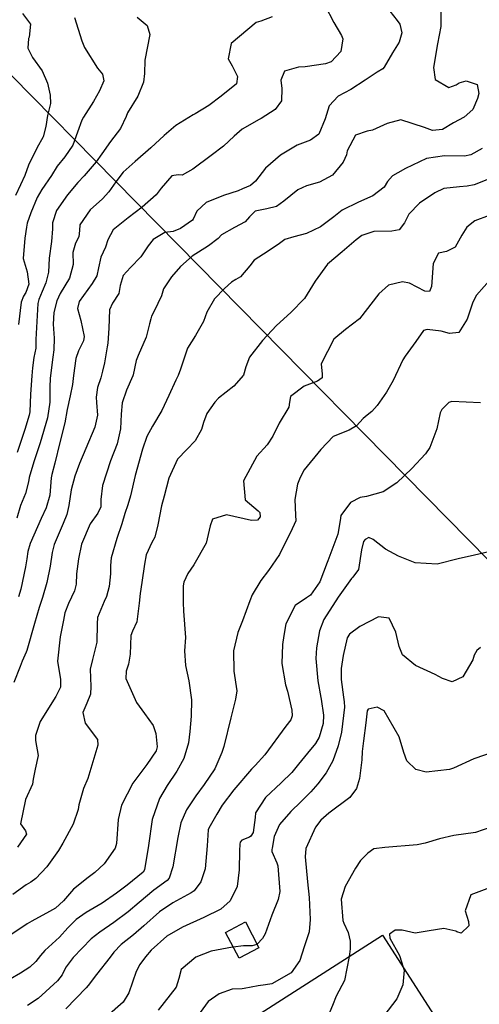
# Model space of a CAD drawing. Units: inches. Extents: x 1267759 to 1273759, y 465455 to 469455.
# Drawn here: x 1268711 to 1268886, y 468266 to 468639 of the extents above; entities that cross this region are included whole.
import ezdxf

# ---------------------------------------------------------------- set-up
doc = ezdxf.new("R2010")
doc.units = ezdxf.units.IN
doc.header["$MEASUREMENT"] = 0
for name, color, linetype, true_color in [('BLDG-Footprint', 7, 'Continuous', 0xd3fafd), ('Undefined', 7, 'Continuous', 0x27fa89), ('UTIL-Cross Country Transmission Line', 7, 'Continuous', 0x27fa89)]:
    doc.layers.add(name, color=color, linetype=linetype, true_color=true_color)

msp = doc.modelspace()

# ---------------------------------------------------------------- linework, layer by layer
at = {"layer": 'BLDG-Footprint'}
for points in [[(1268802.08, 468287.22), (1268794.56, 468283.27), (1268789.4, 468293.09), (1268796.93, 468297.04)], [(1268871.56, 468256.69), (1268815.39, 468220.68), (1268792.7, 468256.08), (1268807.45, 468265.53), (1268848.89, 468292.09), (1268869.56, 468259.82)]]:
    msp.add_lwpolyline(points, close=True, dxfattribs=at)
at = {"layer": 'Undefined'}
for points, elevation in [([(1268850.32, 468643.73), (1268854.38, 468638.44), (1268855.38, 468637.02), (1268856.24, 468633.74), (1268855.17, 468630.24), (1268852.66, 468626.17), (1268849.55, 468620.79), (1268848.95, 468620.09), (1268846.86, 468618.86), (1268842.27, 468615.88), (1268836.87, 468612.33), (1268832.13, 468609.75), (1268828.66, 468606.14), (1268827.13, 468601.17), (1268824.77, 468595.41), (1268821.61, 468593.13), (1268816.54, 468591.14), (1268810.23, 468587.44), (1268804.5, 468582.49), (1268800.79, 468577.54), (1268798.92, 468575.99), (1268795.82, 468574.64), (1268794.13, 468573.96), (1268788.66, 468572.16), (1268782.02, 468569.47), (1268778.5, 468566.25), (1268777.11, 468563.2), (1268776.83, 468562.82), (1268772.38, 468559.65), (1268769.61, 468558.55), (1268766.35, 468558.07), (1268761.96, 468555.43), (1268760.13, 468553.1), (1268757.35, 468548.95), (1268753.46, 468544.93), (1268750.69, 468541.9), (1268749.54, 468538.08), (1268749.03, 468535.06), (1268746.61, 468531.42), (1268745.43, 468528.86), (1268745.25, 468521.87), (1268744.79, 468516.24), (1268744.58, 468514.88), (1268743.55, 468508.78), (1268742.83, 468505.62), (1268742.12, 468503.09), (1268740.9, 468499.38), (1268740.42, 468495.79), (1268740.58, 468493.73), (1268740.85, 468488.96), (1268739.95, 468484.35), (1268736.45, 468476.39), (1268734.08, 468470.68), (1268732.28, 468465.91), (1268730.88, 468460.72), (1268730.04, 468454.79), (1268729.25, 468451.33), (1268727.89, 468447.92), (1268724.51, 468439.98), (1268723.72, 468436.94), (1268722.95, 468431.79), (1268721.7, 468425.63), (1268720.08, 468419.93), (1268718.75, 468416.08), (1268717.01, 468410.12), (1268714.16, 468399.78), (1268713.88, 468399.16), (1268712.37, 468395.81), (1268711.63, 468393.82), (1268709.17, 468387.67)], 258), ([(1268712.51, 468641.12), (1268715.46, 468637.01), (1268715.01, 468632.15), (1268714.82, 468631.54), (1268714.48, 468627.94), (1268716.3, 468624.4), (1268719.91, 468619.38), (1268721.95, 468614.64), (1268723.02, 468610.19), (1268723.07, 468607.01), (1268721.99, 468602.43), (1268721.32, 468598.31), (1268720.35, 468594.37), (1268717.88, 468590.06), (1268714.79, 468583.67), (1268713.34, 468579.71), (1268711.74, 468576.12), (1268709.78, 468572.11)], 268), ([(1268870.96, 468642.05), (1268870.91, 468636.13), (1268869.76, 468629.55), (1268868.24, 468620.64), (1268868.78, 468616.06), (1268874, 468613.04), (1268876.78, 468614.02), (1268877.89, 468614.83), (1268880.61, 468615.62), (1268884.76, 468614.24), (1268885.41, 468610.74), (1268884.9, 468608.92), (1268883.14, 468604.75), (1268879.77, 468601.75), (1268875.74, 468599.69), (1268871.57, 468597.13), (1268867.8, 468596.79), (1268864.81, 468597.89), (1268855.84, 468600.84), (1268850.67, 468599.41), (1268845.06, 468596.89), (1268843.01, 468596.51), (1268838.6, 468595.05), (1268835.48, 468589.08), (1268835.18, 468587.5), (1268833.94, 468584.72), (1268829.89, 468579.85), (1268824.98, 468577.21), (1268820.06, 468575.86), (1268816.8, 468574.33), (1268811.43, 468570.04), (1268808.71, 468568.01), (1268805.07, 468567.04), (1268800.67, 468566.18), (1268798.5, 468564.06), (1268796.85, 468562.11), (1268792.82, 468560.08), (1268787.88, 468557.22), (1268786.56, 468555.91), (1268782.94, 468553.02), (1268776.71, 468549.22), (1268772.39, 468545.31), (1268768.94, 468541.35), (1268765.91, 468536.83), (1268765.09, 468534.19), (1268762.4, 468528.38), (1268761.36, 468526.44), (1268761.06, 468525.46), (1268760.55, 468523.56), (1268759.29, 468518.51), (1268756.36, 468511.49), (1268755.5, 468509.67), (1268754.42, 468504.22), (1268754.31, 468503.82), (1268751.94, 468498.42), (1268750.3, 468493.57), (1268749.84, 468489.27), (1268749.65, 468483.83), (1268748.36, 468478.11), (1268745.81, 468471.67), (1268742.84, 468462.37), (1268742.2, 468456.98), (1268742.14, 468454.21), (1268741.04, 468451.83), (1268738.15, 468447.76), (1268734.89, 468440.13), (1268733.65, 468434.49), (1268732.9, 468428.93), (1268732.76, 468425), (1268732.19, 468422.41), (1268729.92, 468417.68), (1268728.59, 468414.15), (1268728.05, 468411.26), (1268726.76, 468405.03), (1268725.74, 468395.8), (1268726.83, 468388.84), (1268726.86, 468385.94), (1268725.11, 468382.44), (1268719.19, 468372.98), (1268717.43, 468367.62), (1268717.37, 468365.81), (1268718.37, 468360.1), (1268717.32, 468354.87), (1268716.57, 468351.08), (1268716.27, 468349.27), (1268713.64, 468343.46), (1268711.68, 468334.22), (1268713.6, 468331.54), (1268714, 468330.33), (1268710.63, 468325.33)], 256), ([(1268827, 468644.24), (1268830.37, 468637.65), (1268833.34, 468632.68), (1268833.81, 468631.44), (1268833.14, 468626.63), (1268829.39, 468622.8), (1268827.31, 468621.97), (1268819.58, 468620.88), (1268817.1, 468620.79), (1268811.77, 468619.27), (1268810.4, 468615.79), (1268810.77, 468612.62), (1268810.63, 468608.01), (1268808.23, 468604.66), (1268802.94, 468601.28), (1268802.14, 468600.86), (1268795.7, 468597.24), (1268792.62, 468594.61), (1268788.64, 468590.78), (1268783.91, 468587.35), (1268776.96, 468582.09), (1268772.92, 468579.87), (1268771.51, 468579.95), (1268769.06, 468579.58), (1268765.08, 468574.89), (1268763.11, 468572.36), (1268757.81, 468567.69), (1268752.5, 468563.72), (1268746.85, 468559.13), (1268744.81, 468555.4), (1268743.92, 468552.6), (1268742.14, 468548.79), (1268741.31, 468544.81), (1268740.59, 468541.76), (1268738.83, 468538.86), (1268733.92, 468531.94), (1268733.28, 468529.36), (1268734.65, 468524.83), (1268735.82, 468518.71), (1268735.57, 468517.08), (1268733.75, 468513.33), (1268732.64, 468510.36), (1268731.83, 468504), (1268731.48, 468500.52), (1268730.51, 468496.32), (1268729.46, 468491.05), (1268728.47, 468485.99), (1268726.68, 468478.55), (1268724.8, 468470.74), (1268723.59, 468466.45), (1268723.4, 468465.21), (1268722.79, 468458.65), (1268721.5, 468453.84), (1268719.61, 468449.77), (1268715.43, 468440.38), (1268714.57, 468437.28), (1268714.09, 468434.56), (1268713.63, 468431.57), (1268711.88, 468423.12), (1268710.96, 468420.12)], 260), ([(1268807.09, 468639.82), (1268802.76, 468638.22), (1268800.96, 468637.63), (1268791.52, 468629.75), (1268790.39, 468623.91), (1268791.88, 468621.24), (1268793.97, 468617.26), (1268793.5, 468614.47), (1268787.77, 468609.72), (1268783.06, 468606.2), (1268777.88, 468603.07), (1268777.13, 468602.71), (1268770.61, 468598.71), (1268766.19, 468594.92), (1268761.15, 468590.15), (1268755.17, 468585.08), (1268750.64, 468580.93), (1268747.8, 468577.35), (1268745.21, 468573.51), (1268742.77, 468570.9), (1268738.15, 468566.74), (1268734.24, 468560.99), (1268734.1, 468558.91), (1268733.84, 468556.51), (1268732.51, 468554.14), (1268731.54, 468550.59), (1268731.73, 468545.98), (1268730.33, 468540.85), (1268726.74, 468535), (1268725.44, 468532.24), (1268724.39, 468527.81), (1268724.12, 468523.39), (1268724.44, 468518.1), (1268724.34, 468513.72), (1268723.96, 468510.96), (1268722.99, 468502.94), (1268722.87, 468499.56), (1268722.79, 468493.94), (1268721.9, 468487.93), (1268719.14, 468478.45), (1268716.73, 468471.24), (1268715.08, 468465.32), (1268714.78, 468463.72), (1268713.57, 468459.32), (1268711.78, 468454.7), (1268710.31, 468449.99)], 262), ([(1268755.98, 468639.62), (1268759.72, 468636.55), (1268760.74, 468633.14), (1268758.83, 468623.4), (1268758.74, 468618.39), (1268758.33, 468615.05), (1268756.14, 468609.82), (1268752.32, 468603.48), (1268751.71, 468602.05), (1268749.64, 468597.51), (1268745.82, 468592.59), (1268742.54, 468587.9), (1268740.4, 468584.91), (1268735.79, 468579.64), (1268733.44, 468577.02), (1268729.51, 468572.39), (1268725.41, 468566.5), (1268723.88, 468561.75), (1268723.87, 468559.5), (1268723.5, 468554.66), (1268722.54, 468548.41), (1268722.31, 468543.1), (1268721.36, 468539.12), (1268719.94, 468535.84), (1268718.64, 468532.7), (1268718.32, 468531.19), (1268717.55, 468517.61), (1268717.59, 468515.79), (1268717.48, 468514.33), (1268716.75, 468510.78), (1268716.3, 468506.9), (1268716.03, 468503.87), (1268715.47, 468496.85), (1268715.23, 468490.22), (1268715.03, 468488.93), (1268713.34, 468483.55), (1268710.49, 468474.81)], 264), ([(1268732.23, 468639.51), (1268734.91, 468630.68), (1268736.01, 468628.21), (1268740.96, 468620.4), (1268742.83, 468618.06), (1268743.35, 468615.55), (1268741.72, 468611.78), (1268739.35, 468607.73), (1268735.57, 468601.79), (1268734.91, 468600.65), (1268733.29, 468596.17), (1268731.59, 468591.25), (1268728.58, 468586.78), (1268725.66, 468583.21), (1268723.45, 468579.76), (1268719.81, 468574.45), (1268718.1, 468571.39), (1268715.7, 468565.62), (1268714.24, 468561.66), (1268713.95, 468560.2), (1268713.42, 468556), (1268712.7, 468548.32), (1268714.2, 468543.25), (1268714.86, 468538.6), (1268713.79, 468535.44), (1268712.88, 468533.96), (1268711.93, 468531.8), (1268710.95, 468523.3)], 266), ([(1268886.65, 468589.96), (1268882.3, 468587.58), (1268879.94, 468587.03), (1268872.4, 468587.18), (1268865.58, 468586.2), (1268857.56, 468582.33), (1268854.7, 468580.67), (1268852.67, 468579.62), (1268850.7, 468577.4), (1268849.53, 468575.36), (1268845.25, 468572), (1268839.83, 468569.64), (1268833.63, 468566.54), (1268830.4, 468564.12), (1268825.38, 468560.33), (1268820.02, 468557.72), (1268815.26, 468556.5), (1268811.83, 468555.42), (1268809.36, 468553.61), (1268803.79, 468549.87), (1268800.2, 468547.6), (1268798.63, 468545.53), (1268795.13, 468541.3), (1268793.35, 468540.36), (1268791.64, 468539.37), (1268788.97, 468536.9), (1268785.19, 468532.96), (1268782.37, 468527.99), (1268781.07, 468524.43), (1268778.03, 468519.11), (1268775.02, 468514.35), (1268772.34, 468506.35), (1268771.48, 468504), (1268770.61, 468502.23), (1268767.9, 468496.44), (1268765.22, 468490.71), (1268761.76, 468484.84), (1268759.53, 468480.85), (1268757.89, 468476.02), (1268755.22, 468466.06), (1268753.4, 468458.44), (1268752.39, 468454.97), (1268751.29, 468451.77), (1268750.14, 468447.84), (1268748.2, 468442.2), (1268746.07, 468434.97), (1268745.88, 468432.03), (1268745.84, 468428.81), (1268745.31, 468424.09), (1268744.27, 468420.3), (1268743.42, 468418.45), (1268740.95, 468412.34), (1268740.74, 468409.91), (1268740.7, 468403.04), (1268739.02, 468396.45), (1268738.14, 468392.75), (1268738.34, 468386.21), (1268738.19, 468383.27), (1268736.81, 468379.86), (1268735.32, 468376.34), (1268736.28, 468372.34), (1268740.85, 468366.14), (1268741.04, 468363.98), (1268737.26, 468351.38), (1268735.54, 468347.58), (1268733.85, 468341.34), (1268733.62, 468339.58), (1268731.73, 468334.04), (1268727.82, 468326.85), (1268726.13, 468324.13), (1268721.7, 468317.96), (1268717.52, 468313.52), (1268715.67, 468312.15), (1268713.94, 468311.1), (1268708.82, 468307.47)], 254), ([(1268888.42, 468578.1), (1268883.55, 468576.23), (1268880.9, 468575.68), (1268878.09, 468575.44), (1268872.06, 468574.76), (1268868.66, 468573.18), (1268862.86, 468569.28), (1268858.84, 468565.09), (1268857.18, 468561.77), (1268855.24, 468559.09), (1268852.45, 468558.61), (1268845.62, 468558.56), (1268841, 468557), (1268838.89, 468555.36), (1268833.65, 468550.77), (1268827.98, 468546.1), (1268823.42, 468539.69), (1268819.34, 468533.08), (1268814.11, 468527.85), (1268808.73, 468522.94), (1268803.4, 468517.25), (1268798.47, 468510.95), (1268797.14, 468507.24), (1268796.15, 468504.15), (1268792.55, 468499.9), (1268786.71, 468495.33), (1268785.36, 468493.86), (1268782.36, 468489.59), (1268781.05, 468486.17), (1268780.36, 468483.5), (1268777.88, 468479.18), (1268774.78, 468475.92), (1268771.2, 468472.28), (1268767.87, 468465.1), (1268766.14, 468458.33), (1268765.18, 468454.57), (1268763.74, 468447.38), (1268762.6, 468442.76), (1268761.51, 468440.69), (1268759.38, 468436.06), (1268758.73, 468432.56), (1268757.73, 468425.54), (1268757.07, 468421.45), (1268756.67, 468417.79), (1268755.85, 468410.74), (1268754.15, 468407.19), (1268753.58, 468405.5), (1268753.34, 468398.44), (1268752.65, 468394.67), (1268751.78, 468392.06), (1268751.66, 468389.17), (1268755.72, 468380.17), (1268758.7, 468376.03), (1268762, 468371.44), (1268762.95, 468368.43), (1268763.54, 468363.3), (1268763.15, 468361.78), (1268759.57, 468356.68), (1268754.29, 468349.62), (1268749.96, 468341.29), (1268748.78, 468335.8), (1268748.09, 468326.7), (1268747.62, 468325.01), (1268743.37, 468319.07), (1268739.87, 468315.74), (1268737.39, 468313.91), (1268731.84, 468309.44), (1268727.98, 468305.02), (1268724.98, 468302.31), (1268722.69, 468301.01), (1268716.03, 468297.33), (1268714.31, 468296.3), (1268706.21, 468290.92)], 252), ([(1268889.32, 468564.56), (1268883.87, 468562.57), (1268880.78, 468560.15), (1268878.96, 468557.17), (1268876.41, 468552.63), (1268873.1, 468550.92), (1268870.08, 468550.28), (1268868.12, 468546.4), (1268867.37, 468537.68), (1268866.62, 468535.76), (1268864.93, 468535.89), (1268859.09, 468538.9), (1268856.44, 468539.48), (1268851.09, 468538.17), (1268847.47, 468534.88), (1268840.17, 468525.39), (1268834.88, 468521.37), (1268830.45, 468517.76), (1268825.65, 468508.36), (1268826.04, 468504.53), (1268826.02, 468503.06), (1268824.3, 468501.78), (1268819.24, 468499.98), (1268814.06, 468495.98), (1268813.64, 468493.94), (1268813.36, 468491.97), (1268809.69, 468485.89), (1268807.3, 468480.94), (1268805.16, 468477.76), (1268801.24, 468473.43), (1268796.21, 468464.03), (1268796.84, 468456.88), (1268801.77, 468452.69), (1268802.43, 468452.08), (1268802.54, 468450.43), (1268801.47, 468449.19), (1268799.28, 468449.06), (1268789.76, 468451.25), (1268784.44, 468449.54), (1268783.55, 468447.08), (1268782.11, 468440.46), (1268777.44, 468432.29), (1268775.15, 468429.04), (1268773.56, 468425.75), (1268773.41, 468424.27), (1268773.37, 468417.95), (1268773.48, 468414.76), (1268774.2, 468404.79), (1268773.91, 468399.71), (1268774.24, 468394.16), (1268775.5, 468388.34), (1268776.56, 468381.12), (1268776.39, 468374.98), (1268775.83, 468369.14), (1268775.32, 468364.83), (1268773.66, 468358.88), (1268771.01, 468354.14), (1268767.3, 468348.69), (1268764.42, 468343.73), (1268761.59, 468335.82), (1268760.24, 468326.04), (1268758.76, 468316.78), (1268758.2, 468315.9), (1268752.09, 468310.92), (1268748.13, 468307.91), (1268742.71, 468304.17), (1268736.67, 468300.57), (1268732.81, 468297.99), (1268729.64, 468294.8), (1268726.49, 468291.26), (1268720.96, 468286.18), (1268719.28, 468284.38), (1268717.58, 468282.12), (1268715.27, 468279.94), (1268711.78, 468277.69), (1268707.88, 468275.37)], 250), ([(1268890.27, 468540.98), (1268884.46, 468534.34), (1268883.1, 468531.74), (1268880.96, 468525.27), (1268877.84, 468520.31), (1268874.22, 468519.94), (1268871.06, 468520.72), (1268865.8, 468521.41), (1268864.34, 468521.04), (1268861.44, 468516.91), (1268857.47, 468511.31), (1268856.57, 468509.96), (1268852.9, 468502.1), (1268850.36, 468497.67), (1268846.84, 468492.63), (1268844.8, 468490.32), (1268843.05, 468488.96), (1268841.53, 468487.63), (1268838.98, 468484.94), (1268836.18, 468483.25), (1268830.13, 468480.93), (1268825.5, 468475.99), (1268819.15, 468468.31), (1268817.66, 468465.38), (1268817.39, 468464.69), (1268816.67, 468462.8), (1268815.64, 468456.97), (1268815.88, 468451.04), (1268816, 468448.93), (1268814.07, 468444.53), (1268812.11, 468440.91), (1268809.88, 468436.19), (1268805.74, 468430.09), (1268802.77, 468426.37), (1268799.48, 468420.9), (1268798.61, 468418.58), (1268795.77, 468411.05), (1268794.07, 468406.63), (1268792.44, 468399.77), (1268792.5, 468392.07), (1268793.64, 468384.5), (1268793.18, 468381.38), (1268791.38, 468374.37), (1268788.72, 468363.47), (1268788, 468361.26), (1268785.33, 468355.06), (1268781.34, 468349.05), (1268778.14, 468344.8), (1268774.61, 468339.45), (1268772.42, 468334.59), (1268771.29, 468329.08), (1268769.49, 468317.88), (1268767.99, 468313.58), (1268767.26, 468312.77), (1268762.27, 468309.13), (1268756.64, 468304.46), (1268752.47, 468300.92), (1268747.12, 468296.87), (1268741.8, 468293.15), (1268738.5, 468290.6), (1268731.74, 468283.6), (1268729.01, 468279.98), (1268728.04, 468278.2), (1268727.48, 468277.02), (1268725.76, 468274.73), (1268718.37, 468268), (1268714.44, 468265.36)], 248), ([(1268886.05, 468493.65), (1268875.15, 468494.19), (1268873.99, 468493.81), (1268871.29, 468491.08), (1268870.72, 468489.83), (1268869.51, 468483.8), (1268866.81, 468476.74), (1268865.16, 468474.36), (1268860.02, 468468.73), (1268854.27, 468463.37), (1268849.07, 468459.9), (1268842.85, 468458.16), (1268840.36, 468457.75), (1268836.77, 468455.85), (1268833.11, 468450.97), (1268832.77, 468449.01), (1268831.97, 468443.89), (1268830.46, 468439.85), (1268828.16, 468433.8), (1268827.94, 468433.1), (1268825.1, 468425.85), (1268821.65, 468420.84), (1268820.11, 468419.77), (1268815.8, 468416.9), (1268812.3, 468409.97), (1268811.5, 468405.5), (1268811.01, 468402.07), (1268810.68, 468394.94), (1268812.15, 468386.82), (1268812.83, 468384.39), (1268814.49, 468377.3), (1268814.69, 468375.09), (1268814.15, 468373.61), (1268812.3, 468371.21), (1268804.24, 468360.38), (1268800.64, 468356.31), (1268799.27, 468354.85), (1268792.54, 468347.03), (1268788.14, 468341.21), (1268786.11, 468337.87), (1268783.09, 468332.61), (1268782.84, 468331.87), (1268782.44, 468325.85), (1268781.7, 468317.1), (1268780.05, 468312.22), (1268777.53, 468308.86), (1268776.39, 468308.04), (1268769.42, 468304.32), (1268764.41, 468300.86), (1268758.49, 468295.62), (1268754.51, 468292.11), (1268749.84, 468288.46), (1268747.11, 468285.63), (1268745.72, 468283.65), (1268740.58, 468277.19), (1268737.35, 468273.03), (1268736.65, 468272.14), (1268728.9, 468264.09)], 246), ([(1268889.7, 468437.38), (1268883.77, 468435.98), (1268877.52, 468434.52), (1268869.63, 468432.59), (1268861.19, 468433.09), (1268854.93, 468435.57), (1268849.97, 468438.17), (1268845.32, 468441.93), (1268843.66, 468442.67), (1268842.27, 468441.85), (1268841.69, 468441.07), (1268840.87, 468437.95), (1268839.76, 468430.49), (1268837.58, 468427.58), (1268837.14, 468427.09), (1268832.04, 468419.99), (1268826.68, 468411.57), (1268825.06, 468407.29), (1268823.84, 468400.83), (1268823.57, 468396.78), (1268824.43, 468388.31), (1268825.47, 468382.05), (1268825.58, 468381.46), (1268826.56, 468375.38), (1268826.34, 468372.17), (1268824.87, 468367.07), (1268823.55, 468364.61), (1268820.5, 468361), (1268817.08, 468356.77), (1268814.48, 468353.64), (1268810.45, 468349.71), (1268804.54, 468344.11), (1268800.77, 468338.37), (1268800.65, 468336.64), (1268799.84, 468330.96), (1268798.99, 468329.48), (1268798.48, 468329.15), (1268795.63, 468328), (1268794.98, 468327.29), (1268794.83, 468326.49), (1268794.66, 468323.94), (1268794.57, 468316.81), (1268793.79, 468310.47), (1268791.19, 468305.06), (1268787.64, 468301.89), (1268781.23, 468298.68), (1268773.05, 468295.05), (1268767.15, 468291.62), (1268761.23, 468286.32), (1268759.08, 468283.81), (1268756.93, 468280.97), (1268755.61, 468278.3), (1268752.83, 468270.19), (1268750.68, 468266.7), (1268744.38, 468261.23)], 244), ([(1268886, 468401.02), (1268884.65, 468399.83), (1268883.57, 468398.05), (1268883.04, 468396.25), (1268879.34, 468389.89), (1268875.2, 468387.92), (1268871.62, 468389.26), (1268868.8, 468390.8), (1268861.33, 468394.12), (1268856.48, 468398.23), (1268855.17, 468401.39), (1268853.91, 468406.8), (1268851.42, 468412.13), (1268847.39, 468412.62), (1268840.3, 468408.87), (1268836.34, 468405.98), (1268835.47, 468404.65), (1268834, 468397.94), (1268833.17, 468393.03), (1268833.19, 468388.89), (1268834.12, 468382.22), (1268834.39, 468380.45), (1268834.48, 468378.39), (1268833.31, 468368.85), (1268832.1, 468363.71), (1268830.1, 468358.08), (1268827.57, 468353.55), (1268824.43, 468349.34), (1268821.71, 468346.32), (1268817.91, 468342.56), (1268814.11, 468338.85), (1268809.86, 468333.99), (1268807.85, 468329.36), (1268807.1, 468324.99), (1268806.97, 468324.49), (1268806.95, 468323.72), (1268808.82, 468319.39), (1268809.16, 468318.34), (1268810, 468308.58), (1268809.31, 468305.5), (1268806.9, 468299.58), (1268804.44, 468292.59), (1268803.43, 468290.82), (1268801.33, 468288.65)], 242), ([(1268891.51, 468361.55), (1268883.43, 468358.81), (1268875.73, 468355.29), (1268874.26, 468354.74), (1268865.35, 468353.7), (1268861.46, 468354.78), (1268858.08, 468358.03), (1268856.98, 468361.15), (1268855.2, 468367.13), (1268849.56, 468376.94), (1268846.91, 468378.38), (1268843.38, 468377.58), (1268843.08, 468377.04), (1268842.59, 468372.43), (1268841.63, 468365.67), (1268841.18, 468361.64), (1268841.04, 468358.49), (1268840.17, 468351.38), (1268839.04, 468347.52), (1268836.51, 468344.18), (1268828.52, 468338.19), (1268825.47, 468335.59), (1268823.51, 468332.96), (1268819.84, 468324.86), (1268819.51, 468321.67), (1268820.46, 468312.24), (1268821.04, 468306.34), (1268821.52, 468297.94), (1268821.03, 468293.28), (1268819.94, 468289.87), (1268819.2, 468287.59), (1268817.55, 468282.41), (1268814.25, 468277.75), (1268806.93, 468273.56), (1268804.53, 468273.17), (1268801.79, 468272.88), (1268796.46, 468271.79), (1268795.69, 468271.76), (1268791.94, 468271.56), (1268787.01, 468269.76), (1268782.83, 468266.95), (1268779.82, 468262.75)], 240), ([(1268889.89, 468332.9), (1268884.08, 468330.9), (1268875.86, 468329.79), (1268870.5, 468328.5), (1268865.06, 468326.93), (1268861.99, 468326.28), (1268849.76, 468325.21), (1268845.64, 468324.69), (1268843.34, 468323.1), (1268840.48, 468320.27), (1268838.6, 468317.46), (1268834.71, 468310.4), (1268833.26, 468305.62), (1268833.88, 468297.58), (1268834.25, 468296.52), (1268835.8, 468293.02), (1268836.62, 468289.81), (1268836.56, 468286.87), (1268836.34, 468284.78), (1268836.18, 468283.95)], 238), ([(1268888.37, 468309.52), (1268882.37, 468307.27), (1268880.16, 468301.2), (1268881.51, 468297.16), (1268881.61, 468295.52), (1268878.7, 468292.74), (1268877, 468293.25), (1268876.63, 468293.5), (1268872.13, 468294.57), (1268866.56, 468293.68), (1268861.22, 468292.76), (1268856.36, 468293.87), (1268853.63, 468293.9), (1268851.57, 468292.36), (1268851.67, 468290.94), (1268855.31, 468284.38), (1268856.72, 468279.86)], 236), ([(1268792.32, 468287.53), (1268792.07, 468287.5), (1268783.98, 468285.91), (1268778.2, 468283.71), (1268772.57, 468279.03), (1268771.7, 468275.64), (1268770.69, 468272.29), (1268763.86, 468263.66)], 242), ([(1268801.33, 468288.65), (1268801.22, 468288.54), (1268799.53, 468288.04), (1268796.21, 468287.93), (1268792.32, 468287.53)], 242), ([(1268836.18, 468283.95), (1268834.5, 468274.92), (1268831.36, 468268.93), (1268829.91, 468265.37), (1268827.58, 468259.73), (1268820.39, 468252.49), (1268817.56, 468250.8), (1268804.37, 468247.51), (1268802.56, 468246.6), (1268801.42, 468245.96), (1268799.63, 468245.27)], 238), ([(1268856.72, 468279.86), (1268857.06, 468278.77), (1268856.58, 468273.16), (1268854.31, 468267.97), (1268842.38, 468252.37), (1268841.78, 468250.9), (1268839.64, 468236.22)], 236)]:
    msp.add_lwpolyline(points, dxfattribs=dict(at, elevation=elevation))
at = {"layer": 'UTIL-Cross Country Transmission Line'}
msp.add_lwpolyline([(1269892.9, 467437.03), (1269625.65, 467694.69), (1269346.02, 467977.23), (1269085.69, 468234.39), (1268676.85, 468649.55), (1268437.12, 468891.33), (1268138.2, 469185.54), (1267869.86, 469455.05)], dxfattribs=at)

doc.saveas('drawing.dxf')
